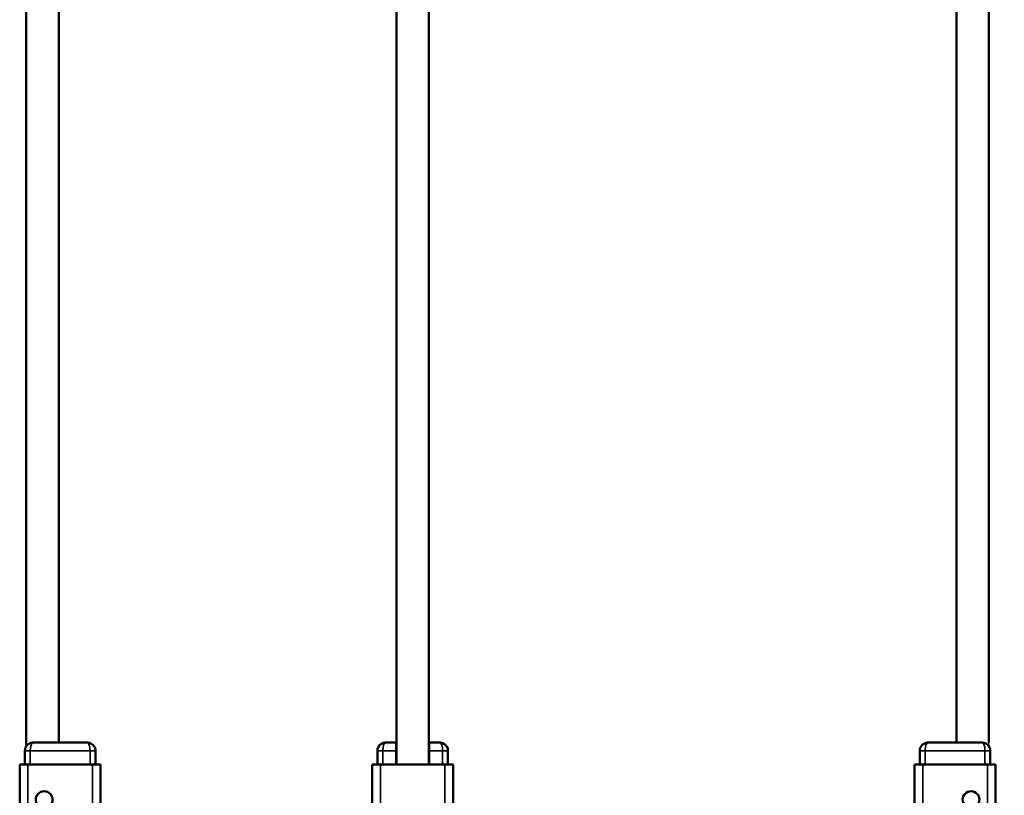
# Model space of a CAD drawing. Units: millimetres. Extents: x -3572 to -1571, y -1845 to 1756.
# Drawn here: x -2960 to -2598, y -599 to -314 of the extents above; entities that cross this region are included whole.
import ezdxf

# ---------------------------------------------------------------- set-up
doc = ezdxf.new("R2010")
doc.units = ezdxf.units.MM
doc.layers.get('0').update_dxf_attribs({"lineweight": 25})
doc.layers.add('Sichtbar (ISO)', color=7, linetype='Continuous', lineweight=50)
doc.layers.add('Sichtbar schmal (ISO)', color=3, linetype='Continuous', lineweight=35)

# ---------------------------------------------------------------- blocks, each defined once
blk = doc.blocks.new('ZAxx-xxx_l   (F)')
at = {"layer": 'Sichtbar (ISO)'}
for p, q in [((10, 0), (-10, 0)), ((-13, -3), (-13, -8)), ((13, -8), (13, -3)), ((-14.9, -27.78), (-14.9, -8)), ((-11.9, -8), (-14.9, -8)), ((-11.9, -8), (11.9, -8)), ((14.9, -8), (11.9, -8)), ((14.9, -8), (14.9, -27.78))]:
    blk.add_line(p, q, dxfattribs=at)
blk.add_circle((-5.9, -21), 3.1, dxfattribs=at)
for centre, start, end in [((-10, -3), 121.9839, 180), ((10, -3), 38.33, 55.5063), ((10, -3), 0, 30.2169)]:
    blk.add_arc(centre, 3, start, end, dxfattribs=at)
for points, knots in [([(-11.59, -0.46), (-11.31, -0.28), (-10.99, -0.15), (-10.56, -0.05), (-10.45, -0.03), (-10.22, -0.01), (-10.11, 0), (-10, 0)], [0, 0, 0, 0, 0.1025569, 0.1025569, 0.1387141, 0.1387141, 0.1753931, 0.1753931, 0.1753931, 0.1753931]), ([(10, 0), (10.13, 0), (10.27, -0.01), (10.54, -0.05), (10.68, -0.08), (11.12, -0.2), (11.43, -0.34), (11.7, -0.53)], [0, 0, 0, 0, 0.0442471, 0.0442471, 0.0876034, 0.0876034, 0.1890553, 0.1890553, 0.1890553, 0.1890553])]:
    blk.add_open_spline(points, degree=3, knots=knots, dxfattribs=at)
blk.add_open_spline([(12.35, -1.14), (12.44, -1.25), (12.52, -1.37), (12.59, -1.49)], degree=3, dxfattribs=at)
at = {"layer": 'Sichtbar schmal (ISO)'}
for p, q in [((-11, -3), (-13, -3)), ((-11, -3), (11, -3)), ((-11, -8), (-11, -3)), ((13, -3), (11, -3)), ((11, -3), (11, -8)), ((-11.9, -8), (-11.9, -65.93)), ((11.9, -63.67), (11.9, -8))]:
    blk.add_line(p, q, dxfattribs=at)
for centre, major_axis, start_param, end_param in [((-10, -3), (0, 3), 0, 1.570796), ((10, -3), (0, -3), 1.570796, 3.141593)]:
    blk.add_ellipse(centre, major_axis=major_axis, ratio=0.333333, start_param=start_param, end_param=end_param, dxfattribs=at)
blk = doc.blocks.new('Zahnstange640_o   (SL)')
at = {"layer": 'Sichtbar (ISO)'}
blk.add_lwpolyline([(6, -166), (6, 182.7), (3.95, 183.45, -0.315299), (3.75, 183.73), (3.75, 183.97, -0.315299), (3.95, 184.25), (6, 185), (6, 250), (-6, 250), (-6, -166)], format="xyb", dxfattribs=at)
blk = doc.blocks.new('ZAxx-350-OT_l_HUB   (F)')
at = {"layer": 'Sichtbar (ISO)'}
blk.add_line((-12.49, 0), (-12.49, -1.33), dxfattribs=at)
for name, p in [('Zahnstange640_o   (SL)', (-6.49, 166)), ('ZAxx-xxx_l   (F)', (0, 0))]:
    blk.add_blockref(name, p)
blk = doc.blocks.new('ZAxx-xxx_l   (SL)')
at = {"layer": 'Sichtbar (ISO)'}
for p, q in [((-6.05, 0), (-10, 0)), ((-6.05, 0), (-6.05, -3)), ((10, 0), (6.05, 0)), ((6.05, -3), (6.05, 0)), ((-13, -3), (-13, -8)), ((-6.05, 0), (-6.05, 0)), ((-6.05, -8), (-6.05, -3)), ((6.05, -8), (6.05, -3)), ((13, -8), (13, -3)), ((-14.9, -8), (-11.9, -8)), ((-14.9, -8), (-14.9, -216)), ((11.9, -8), (-11.9, -8)), ((11.9, -8), (14.9, -8)), ((14.9, -216), (14.9, -8))]:
    blk.add_line(p, q, dxfattribs=at)
for centre, start, end in [((-10, -3), 121.634, 180), ((10, -3), 0, 55.8541)]:
    blk.add_arc(centre, 3, start, end, dxfattribs=at)
for points, knots in [([(-11.68, -0.52), (-11.41, -0.33), (-11.1, -0.19), (-10.66, -0.07), (-10.53, -0.04), (-10.26, -0.01), (-10.13, 0), (-10, 0)], [0, 0, 0, 0, 0.1017196, 0.1017196, 0.1440268, 0.1440268, 0.1871644, 0.1871644, 0.1871644, 0.1871644]), ([(-11.57, -0.45), (-11.29, -0.27), (-10.97, -0.15), (-10.55, -0.05), (-10.44, -0.03), (-10.22, -0.01), (-10.11, 0), (-10, 0)], [0, 0, 0, 0, 0.1026338, 0.1026338, 0.1378192, 0.1378192, 0.1734867, 0.1734867, 0.1734867, 0.1734867]), ([(10, 0), (10.13, 0), (10.26, -0.01), (10.53, -0.04), (10.66, -0.07), (11.1, -0.19), (11.41, -0.33), (11.68, -0.52)], [0, 0, 0, 0, 0.0431885, 0.0431885, 0.0855437, 0.0855437, 0.1871655, 0.1871655, 0.1871655, 0.1871655]), ([(10, 0), (10.12, 0), (10.23, -0.01), (10.47, -0.04), (10.58, -0.06), (11.02, -0.16), (11.33, -0.29), (11.62, -0.47)], [0, 0, 0, 0, 0.0381532, 0.0381532, 0.0757246, 0.0757246, 0.1787676, 0.1787676, 0.1787676, 0.1787676])]:
    blk.add_open_spline(points, degree=3, knots=knots, dxfattribs=at)
blk.add_open_spline([(12.39, -1.19), (12.47, -1.29), (12.54, -1.41), (12.61, -1.52)], degree=3, dxfattribs=at)
at = {"layer": 'Sichtbar schmal (ISO)'}
for p, q in [((-11, -3), (-13, -3)), ((-11, -3), (-6.05, -3)), ((-11, -8), (-11, -3)), ((6.05, -3), (11, -3)), ((13, -3), (11, -3)), ((11, -3), (11, -8)), ((-11.9, -28.04), (-11.9, -8)), ((11.9, -8), (11.9, -28.04))]:
    blk.add_line(p, q, dxfattribs=at)
for centre, major_axis, start_param, end_param in [((-10, -3), (0, 3), 0, 1.570796), ((10, -3), (0, -3), 1.570796, 3.141593)]:
    blk.add_ellipse(centre, major_axis=major_axis, ratio=0.333333, start_param=start_param, end_param=end_param, dxfattribs=at)
blk = doc.blocks.new('Zahnstange640_o   (R)')
at = {"layer": 'Sichtbar (ISO)'}
blk.add_lwpolyline([(6, -166), (6, 250), (-6, 250), (-6, -166)], dxfattribs=at)
blk = doc.blocks.new('ZAxx-350-OT_l_HUB   (SL)')
at = {"layer": 'Sichtbar (ISO)'}
for p, q in [((-6, -8), (-6, 0)), ((6, -8), (6, 0))]:
    blk.add_line(p, q, dxfattribs=at)
blk.add_blockref('Zahnstange640_o   (R)', (0, 166))
blk.add_blockref('ZAxx-xxx_l   (SL)', (0, 0), dxfattribs=at)
blk = doc.blocks.new('ZAxx-xxx_r   (R)')
at = {"layer": 'Sichtbar (ISO)'}
for p, q in [((-10, 0), (10, 0)), ((-13, -8), (-13, -3)), ((13, -3), (13, -8)), ((-14.9, -27.78), (-14.9, -8)), ((-11.9, -8), (-14.9, -8)), ((-11.9, -8), (11.9, -8)), ((14.9, -8), (11.9, -8)), ((14.9, -8), (14.9, -27.78)), ((-14.9, -32.22), (-14.9, -27.78)), ((14.9, -27.78), (14.9, -32.22)), ((-14.9, -191.78), (-14.9, -32.22)), ((14.9, -32.22), (14.9, -191.78)), ((-25.14, -67.02), (-25.1, -67.11)), ((14.93, -67.01), (14.9, -67.11)), ((-28.35, -215.88), (-28.35, -71.12)), ((18.15, -71.12), (18.15, -215.88)), ((-13.1, -115), (-13.1, -83)), ((-10.6, -80.5), (0.4, -80.5)), ((2.9, -83), (2.9, -115)), ((-5.43, -86.17), (-7.4, -86.17)), ((-7.4, -86.17), (-7.4, -86.83)), ((-7.4, -86.83), (-5.43, -86.83)), ((-4.77, -84.2), (-5.43, -84.2)), ((-5.43, -84.2), (-5.43, -86.17)), ((-5.43, -86.83), (-5.43, -88.8)), ((-4.77, -86.17), (-4.77, -84.2)), ((-2.8, -86.17), (-4.77, -86.17)), ((-4.77, -86.83), (-2.8, -86.83)), ((-4.77, -88.8), (-4.77, -86.83)), ((-2.8, -86.83), (-2.8, -86.17)), ((-5.43, -88.8), (-4.77, -88.8)), ((-5.43, -111.17), (-7.4, -111.17)), ((-7.4, -111.17), (-7.4, -111.83)), ((-7.4, -111.83), (-5.43, -111.83)), ((-4.77, -109.2), (-5.43, -109.2)), ((-5.43, -109.2), (-5.43, -111.17)), ((-5.43, -111.83), (-5.43, -113.8)), ((-4.77, -111.17), (-4.77, -109.2)), ((-2.8, -111.17), (-4.77, -111.17)), ((-4.77, -111.83), (-2.8, -111.83)), ((-4.77, -113.8), (-4.77, -111.83)), ((-2.8, -111.83), (-2.8, -111.17)), ((-5.43, -113.8), (-4.77, -113.8)), ((0.4, -117.5), (-10.6, -117.5)), ((-14.9, -196.22), (-14.9, -191.78)), ((14.9, -191.78), (14.9, -196.22)), ((-14.9, -198.18), (-15.6, -198.18)), ((-14.9, -216), (-14.9, -196.22)), ((14.9, -196.22), (14.9, -216)), ((-17.6, -200.18), (-17.6, -211.18)), ((-15.6, -213.18), (-14.9, -213.18)), ((-14.9, -216), (-11.9, -216)), ((-13, -221), (-13, -216)), ((11.9, -216), (-11.9, -216)), ((11.9, -216), (14.9, -216)), ((13, -216), (13, -221)), ((15.86, -219.5), (16.4, -219.5)), ((16.4, -224.5), (16.4, -219.5)), ((10, -224), (-10, -224)), ((-2.6, -224.5), (-2.6, -224)), ((-2.6, -224.5), (-1.51, -224.5)), ((14.49, -224.5), (16.4, -224.5)), ((14.9, -224.5), (14.9, -226.5)), ((-0.01, -226.5), (-2.6, -226.5)), ((-2.6, -226.5), (-2.6, -239.53)), ((-1.1, -225.6), (-1.1, -226.5)), ((16.4, -226.5), (12.99, -226.5)), ((16.4, -226.5), (16.4, -239.53)), ((-2.35, -241.25), (-2.6, -241)), ((-2.35, -241.25), (0.49, -241.25)), ((0.49, -242.5), (-1.1, -242.5)), ((12.49, -241.25), (16.15, -241.25)), ((14.9, -242.5), (12.49, -242.5)), ((16.15, -241.25), (16.4, -241))]:
    blk.add_line(p, q, dxfattribs=at)
for centre, radius in [((5.9, -21), 3.1), ((-5.1, -86.5), 4.2), ((-5.1, -86.5), 4), ((-5.1, -111.5), 4.2), ((-5.1, -111.5), 4), ((-5.1, -178), 1.6), ((-5.1, -178), 1.28)]:
    blk.add_circle(centre, radius, dxfattribs=at)
for centre, radius, start, end in [((-10, -3), 3, 149.7831, 180), ((-10, -3), 3, 124.4937, 141.67), ((10, -3), 3, 0, 58.0161), ((-5.1, -118.34), 55.1, 100.245, 111.3265), ((-5.1, -118.34), 55, 100.2639, 111.3237), ((-5.1, -118.34), 55, 111.3237, 112.176), ((-5.1, -118.34), 55, 67.824, 68.6763), ((-10.6, -83), 2.5, 90, 180), ((0.4, -83), 2.5, 0, 90), ((-10.6, -115), 2.5, 180, 270), ((0.4, -115), 2.5, 270, 0), ((-15.6, -200.18), 2, 90, 180), ((-15.6, -211.18), 2, 180, 270), ((-5.1, -168.66), 55, 247.824, 262.7732), ((-10, -221), 3, 180, 238.0161), ((10, -221), 3, 303.8621, 0), ((-5.1, -168.66), 55, 289.2136, 292.176), ((16.15, -219.25), 0.75, 289.4712, 29.906), ((-1.1, -241.25), 1.25, 180, 270), ((14.9, -241.25), 1.25, 270, 0)]:
    blk.add_arc(centre, radius, start, end, dxfattribs=at)
for points, knots in [([(-10, 0), (-10.13, 0), (-10.27, -0.01), (-10.54, -0.05), (-10.68, -0.08), (-11.12, -0.2), (-11.43, -0.34), (-11.7, -0.53)], [0, 0, 0, 0, 0.0442471, 0.0442471, 0.0876034, 0.0876034, 0.1890553, 0.1890553, 0.1890553, 0.1890553]), ([(11.59, -0.46), (11.31, -0.28), (10.99, -0.15), (10.56, -0.05), (10.45, -0.03), (10.22, -0.01), (10.11, 0), (10, 0)], [0, 0, 0, 0, 0.1025569, 0.1025569, 0.1387141, 0.1387141, 0.1753931, 0.1753931, 0.1753931, 0.1753931]), ([(-28.35, -71.12), (-28.35, -70.72), (-28.29, -70.33), (-28.06, -69.57), (-27.89, -69.21), (-27.4, -68.48), (-27.11, -68.21), (-26.57, -67.77), (-26.23, -67.56), (-25.86, -67.41)], [0, 0, 0, 0, 0.1182704, 0.1182704, 0.2364834, 0.2364834, 0.3814689, 0.3814689, 0.5708922, 0.5708922, 0.5708922, 0.5708922]), ([(15.66, -67.41), (16.02, -67.56), (16.37, -67.77), (16.98, -68.26), (17.25, -68.56), (17.74, -69.28), (17.89, -69.66), (18.09, -70.33), (18.15, -70.72), (18.15, -71.12)], [0, 0, 0, 0, 0.1182705, 0.1182705, 0.2364834, 0.2364834, 0.381469, 0.381469, 0.570892, 0.570892, 0.570892, 0.570892]), ([(-25.86, -219.59), (-26.22, -219.44), (-26.57, -219.23), (-27.18, -218.74), (-27.45, -218.44), (-27.94, -217.72), (-28.09, -217.34), (-28.29, -216.67), (-28.35, -216.28), (-28.35, -215.88)], [0, 0, 0, 0, 0.1182705, 0.1182705, 0.2364834, 0.2364834, 0.381469, 0.381469, 0.570892, 0.570892, 0.570892, 0.570892]), ([(18.15, -215.88), (18.15, -216.28), (18.09, -216.67), (17.89, -217.34), (17.74, -217.71), (17.25, -218.44), (16.98, -218.73), (16.37, -219.23), (16.03, -219.44), (15.66, -219.59)], [0, 0, 0, 0, 0.1182936, 0.1182936, 0.2087685, 0.2087685, 0.2827511, 0.2827511, 0.3567698, 0.3567698, 0.3567698, 0.3567698]), ([(-11.7, -223.47), (-11.43, -223.66), (-11.12, -223.8), (-10.68, -223.93), (-10.54, -223.95), (-10.27, -223.99), (-10.13, -224), (-10, -224)], [0, 0, 0, 0, 0.1015608, 0.1015608, 0.1448637, 0.1448637, 0.1890541, 0.1890541, 0.1890541, 0.1890541]), ([(-11.59, -223.54), (-11.31, -223.72), (-10.99, -223.85), (-10.56, -223.95), (-10.45, -223.97), (-10.22, -223.99), (-10.11, -224), (-10, -224)], [0, 0, 0, 0, 0.1025569, 0.1025569, 0.1387141, 0.1387141, 0.1753931, 0.1753931, 0.1753931, 0.1753931]), ([(10, -224), (10.13, -224), (10.26, -223.99), (10.52, -223.96), (10.64, -223.93), (11.09, -223.81), (11.4, -223.67), (11.67, -223.49)], [0, 0, 0, 0, 0.0421595, 0.0421595, 0.0835413, 0.0835413, 0.1856173, 0.1856173, 0.1856173, 0.1856173])]:
    blk.add_open_spline(points, degree=3, knots=knots, dxfattribs=at)
for points in [[(-12.35, -1.14), (-12.44, -1.25), (-12.52, -1.37), (-12.59, -1.49)], [(14.9, -67), (14.92, -67.01), (14.93, -67.01), (14.93, -67.01)], [(-12.59, -222.51), (-12.52, -222.63), (-12.44, -222.75), (-12.35, -222.86)]]:
    blk.add_open_spline(points, degree=3, dxfattribs=at)
for points, weights in [([(0.49, -240.81), (-0.96, -240.48), (-2.6, -239.53)], [1.17239730297, 1.15251841895, 1.09918803585]), ([(-2.6, -239.53), (-2.6, -241), (-2.6, -241)], [1.09918803585, 1.18421052632, 1.18421052632]), ([(16.4, -239.53), (14.31, -240.74), (12.49, -240.95)], [1.09918803585, 1.16805396215, 1.18114034378]), ([(16.4, -241), (16.4, -241), (16.4, -239.53)], [1.18421052632, 1.18421052632, 1.09918803585])]:
    blk.add_rational_spline(points, weights, degree=2, dxfattribs=at)
at = {"layer": 'Sichtbar schmal (ISO)'}
for p, q in [((-13, -3), (-11, -3)), ((11, -3), (-11, -3)), ((-11, -3), (-11, -8)), ((11, -3), (13, -3)), ((11, -8), (11, -3)), ((-11.9, -8), (-11.9, -80.86)), ((11.9, -216), (11.9, -8)), ((-24.12, -71.27), (-25.62, -67.56)), ((15.42, -67.56), (14.9, -68.85)), ((-28.12, -71.27), (-24.12, -71.27)), ((-28.12, -215.73), (-28.12, -71.27)), ((-24.12, -71.27), (-24.12, -215.73)), ((14.9, -71.27), (17.92, -71.27)), ((17.92, -71.27), (17.92, -215.73)), ((-11.1, -83), (-13.1, -83)), ((-11.1, -83), (-11.1, -115)), ((-10.6, -82.5), (-10.6, -80.5)), ((-5.1, -82.5), (-10.6, -82.5)), ((0.4, -82.5), (-5.1, -82.5)), ((0.4, -82.5), (0.4, -80.5)), ((0.9, -115), (0.9, -83)), ((0.9, -83), (2.9, -83)), ((-13.1, -115), (-11.1, -115)), ((-10.6, -115.5), (-5.1, -115.5)), ((-10.6, -117.5), (-10.6, -115.5)), ((-5.1, -115.5), (0.4, -115.5)), ((0.4, -117.5), (0.4, -115.5)), ((2.9, -115), (0.9, -115)), ((-11.9, -117.14), (-11.9, -216)), ((-24.12, -215.73), (-28.12, -215.73)), ((-25.62, -219.44), (-24.12, -215.73)), ((-11, -216), (-11, -221)), ((11, -221), (11, -216)), ((14.03, -216), (15.42, -219.44)), ((17.92, -215.73), (14.9, -215.73)), ((-11, -221), (-13, -221)), ((-11, -221), (11, -221)), ((13, -221), (11, -221))]:
    blk.add_line(p, q, dxfattribs=at)
for centre, radius, start, end in [((-5.1, -118.34), 54.77, 100.3069, 112.0037), ((-5.1, -118.34), 50.77, 101.1289, 112.0037), ((-5.1, -118.34), 54.77, 67.9963, 68.5835), ((-10.6, -83), 0.5, 90, 180), ((0.4, -83), 0.5, 0, 90), ((-10.6, -115), 0.5, 180, 270), ((0.4, -115), 0.5, 270, 0), ((-5.1, -168.66), 50.77, 247.9963, 261.0487), ((-5.1, -168.66), 50.77, 290.8847, 291.1772), ((-5.1, -168.66), 54.77, 247.9963, 262.4745), ((-5.1, -168.66), 54.77, 289.2965, 292.0037)]:
    blk.add_arc(centre, radius, start, end, dxfattribs=at)
at = {"layer": 'Sichtbar schmal (ISO)', "extrusion": (0, 0, -1)}
for centre, major_axis, ratio, start_param, end_param in [((-10, -3), (0, -3), 0.333333, 1.570796, 3.141593), ((10, -3), (0, 3), 0.333333, 0, 1.570796), ((-24.12, -71.27), (2.24, 3.32), 0.999945, 4.119035, 5.305743), ((13.92, -71.27), (2.24, -3.32), 0.999945, 4.119035, 5.305743), ((-24.12, -215.73), (-2.24, 3.32), 0.999945, 4.119035, 5.305743), ((13.92, -215.73), (-2.24, -3.32), 0.999945, 4.119035, 5.305743), ((-10, -221), (0, -3), 0.333333, 0, 1.570796), ((10, -221), (0, 3), 0.333333, 1.570796, 3.141593)]:
    blk.add_ellipse(centre, major_axis=major_axis, ratio=ratio, start_param=start_param, end_param=end_param, dxfattribs=at)
at = {"layer": 'Sichtbar schmal (ISO)'}
for points, knots in [([(-14.9, -32.22), (-14.9, -31.98), (-14.88, -31.71), (-14.83, -30.97), (-14.8, -30.47), (-14.8, -29.53), (-14.83, -29.03), (-14.88, -28.29), (-14.9, -28.02), (-14.9, -27.78)], [0.4913835, 0.4913835, 0.4913835, 0.4913835, 0.579433, 0.579433, 0.7201129, 0.7201129, 0.8607929, 0.8607929, 0.9488424, 0.9488424, 0.9488424, 0.9488424]), ([(14.9, -27.78), (14.9, -28.02), (14.88, -28.29), (14.83, -29.03), (14.8, -29.53), (14.8, -30.47), (14.83, -30.97), (14.88, -31.71), (14.9, -31.98), (14.9, -32.22)], [0.4913835, 0.4913835, 0.4913835, 0.4913835, 0.579433, 0.579433, 0.7201129, 0.7201129, 0.8607929, 0.8607929, 0.9488424, 0.9488424, 0.9488424, 0.9488424]), ([(-3.82, -82.5), (-4.24, -82.36), (-4.69, -82.3), (-5.51, -82.3), (-5.96, -82.36), (-6.38, -82.5)], [0.4792191, 0.4792191, 0.4792191, 0.4792191, 0.6036203, 0.6036203, 0.7280214, 0.7280214, 0.7280214, 0.7280214]), ([(-6.38, -115.5), (-5.96, -115.64), (-5.51, -115.7), (-4.69, -115.7), (-4.24, -115.64), (-3.82, -115.5)], [0.4792191, 0.4792191, 0.4792191, 0.4792191, 0.6036203, 0.6036203, 0.7280214, 0.7280214, 0.7280214, 0.7280214]), ([(-14.9, -196.22), (-14.9, -195.98), (-14.88, -195.71), (-14.83, -194.97), (-14.8, -194.47), (-14.8, -193.53), (-14.83, -193.03), (-14.88, -192.29), (-14.9, -192.02), (-14.9, -191.78)], [0.4913835, 0.4913835, 0.4913835, 0.4913835, 0.579433, 0.579433, 0.7201129, 0.7201129, 0.8607929, 0.8607929, 0.9488424, 0.9488424, 0.9488424, 0.9488424]), ([(14.9, -191.78), (14.9, -192.02), (14.88, -192.29), (14.83, -193.03), (14.8, -193.53), (14.8, -194.47), (14.83, -194.97), (14.88, -195.71), (14.9, -195.98), (14.9, -196.22)], [0.4913835, 0.4913835, 0.4913835, 0.4913835, 0.579433, 0.579433, 0.7201129, 0.7201129, 0.8607929, 0.8607929, 0.9488424, 0.9488424, 0.9488424, 0.9488424])]:
    blk.add_open_spline(points, degree=3, knots=knots, dxfattribs=at)
for points in [[(-25.86, -67.41), (-25.78, -67.46), (-25.7, -67.51), (-25.62, -67.56)], [(15.42, -67.56), (15.5, -67.51), (15.58, -67.46), (15.66, -67.41)], [(-28.12, -71.27), (-28.2, -71.22), (-28.27, -71.17), (-28.35, -71.12)], [(18.15, -71.12), (18.07, -71.17), (18, -71.22), (17.92, -71.27)], [(-28.35, -215.88), (-28.27, -215.83), (-28.2, -215.78), (-28.12, -215.73)], [(17.92, -215.73), (18, -215.78), (18.07, -215.83), (18.15, -215.88)], [(-25.62, -219.44), (-25.7, -219.49), (-25.78, -219.54), (-25.86, -219.59)], [(15.66, -219.59), (15.58, -219.54), (15.5, -219.49), (15.42, -219.44)]]:
    blk.add_open_spline(points, degree=3, dxfattribs=at)
blk = doc.blocks.new('Zahnstange640_o   (SR)')
at = {"layer": 'Sichtbar (ISO)'}
for p, q in [((6, 250), (6, -166)), ((-6, -166), (-6, 182.7))]:
    blk.add_line(p, q, dxfattribs=at)
blk = doc.blocks.new('ZAxx-350-OT_l_HUB   (R)')
blk.add_line((12.49, -1.33), (12.49, 0))
for name, p in [('Zahnstange640_o   (SR)', (6.49, 166)), ('ZAxx-xxx_r   (R)', (0, 0))]:
    blk.add_blockref(name, p)

msp = doc.modelspace()

# ---------------------------------------------------------------- block references
for name, p in [('ZAxx-350-OT_l_HUB   (F)', (-2945.432, -579.826)), ('ZAxx-350-OT_l_HUB   (SL)', (-2815.627, -579.826)), ('ZAxx-350-OT_l_HUB   (R)', (-2615.927, -579.826))]:
    msp.add_blockref(name, p)

doc.saveas('drawing.dxf')
